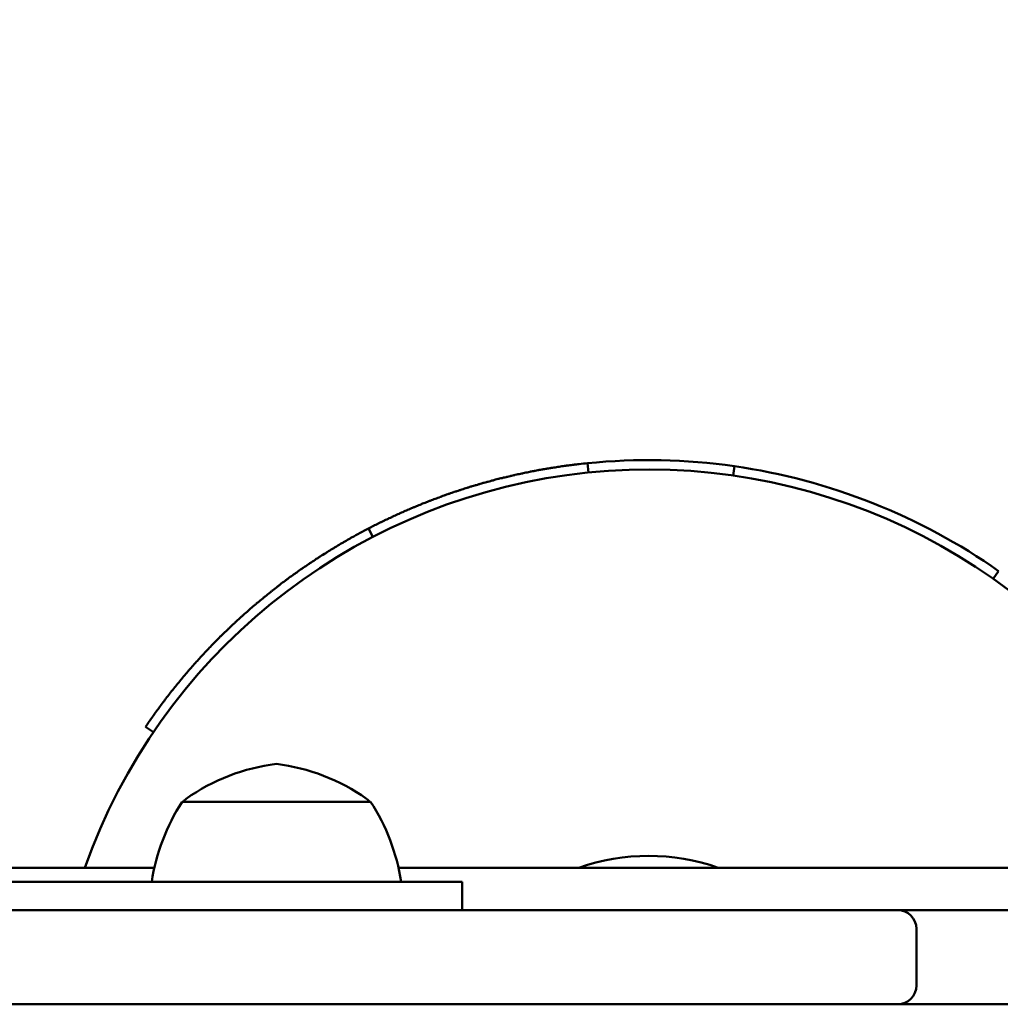
# Model space of a CAD drawing. Units: millimetres. Extents: x 4751 to 15524, y 5381 to 10034.
# Drawn here: x 8351 to 8455, y 7855 to 7960 of the extents above; entities that cross this region are included whole.
import ezdxf

# ---------------------------------------------------------------- set-up
doc = ezdxf.new("R2010")
doc.units = ezdxf.units.MM
doc.header["$LTSCALE"] = 50
doc.layers.add('Widoczne (ISO)', color=7, linetype='Continuous', lineweight=50)
doc.layers.add('Wymiar (ISO)', color=7, linetype='Continuous', lineweight=25)
doc.styles.add('Tekst notatki (ISO)', font='tahoma.ttf')
doc.dimstyles.new('Domyślne (ISO)', dxfattribs={"dimscale": 50, "dimtxt": 3.5, "dimasz": 2.5, "dimexe": 3.175, "dimexo": 0, "dimgap": 0.762, "dimtad": 1, "dimrnd": 1e-08, "dimzin": 0, "dimtxsty": 'Tekst notatki (ISO)', "dimcen": 0.09, "dimdle": 10, "dimclrd": 256, "dimclre": 256, "dimclrt": 256, "dimazin": 0, "dimtfac": 1.001486, "dimtmove": 0, "dimatfit": 3, "dimfxl": 0, "dimtolj": 1, "dimtzin": 0, "dimlwd": -1, "dimlwe": -1, "dimarcsym": 0})

# ---------------------------------------------------------------- blocks, each defined once
blk = doc.blocks.new('*D5')
at = {"layer": 'Defpoints', "color": 0}
for p in [(15524.29, 9811), (15524.29, 8097.9), (5280.57, 7880.4)]:
    blk.add_point(p, dxfattribs=at)
at = {"layer": 'Wymiar (ISO)'}
for p, q in [((5280.57, 7880.4), (5280.57, 9969.75)), ((15524.29, 8097.9), (15524.29, 9969.75)), ((5405.57, 9811), (15399.29, 9811))]:
    blk.add_line(p, q, dxfattribs=at)
for points in [[(5405.57, 9831.83), (5405.57, 9790.17), (5280.57, 9811)], [(15399.29, 9831.83), (15399.29, 9790.17), (15524.29, 9811)]]:
    blk.add_solid(points, dxfattribs=at)
at = {"layer": 'Wymiar (ISO)', "insert": (10090.22, 10031.39), "char_height": 175, "attachment_point": 1, "style": 'Tekst notatki (ISO)'}
blk.add_mtext('\\A1;10244', dxfattribs=at)

msp = doc.modelspace()

# ---------------------------------------------------------------- linework, layer by layer
at = {"layer": 'Widoczne (ISO)'}
for p, q in [((8411.11, 7911.83), (8411.01, 7912.82)), ((8426.46, 7911.51), (8426.6, 7912.5)), ((8388.24, 7905.01), (8387.78, 7905.9)), ((8454.07, 7900.55), (8454.65, 7901.37)), ((8364.93, 7884.28), (8364.11, 7884.84)), ((8387.99, 7876.9), (8367.99, 7876.9)), ((8127.94, 7869.9), (8365.04, 7869.9)), ((8390.94, 7869.9), (8628.04, 7869.9)), ((8359.38, 7868.4), (7907.51, 7868.4)), ((8397.7, 7868.4), (8359.38, 7868.4)), ((8397.7, 7865.4), (8397.7, 7868.4)), ((7874.12, 7865.4), (8399.82, 7865.4)), ((8399.82, 7865.4), (8443.92, 7865.4)), ((8443.92, 7865.4), (8694.31, 7865.4)), ((8445.92, 7857.4), (8445.92, 7863.4)), ((8399.82, 7855.4), (7874.12, 7855.4)), ((8443.92, 7855.4), (8399.82, 7855.4)), ((8694.31, 7855.4), (8443.92, 7855.4))]:
    msp.add_line(p, q, dxfattribs=at)
for centre, radius, start, end in [((8417.49, 7848.65), 63.5, 35.2384, 160.449), ((8380.53, 7860.06), 21, 96.9427, 125.2342), ((8375.45, 7860.06), 21, 54.7658, 83.0573), ((8368.99, 7876.4), 1, 125.2342, 150), ((8386.99, 7876.4), 1, 30, 54.7658), ((8386.49, 7864.99), 22, 147.2177, 171.0783), ((8369.5, 7864.99), 22, 8.9217, 32.7823), ((8417.49, 7848.65), 22.5, 70.8119, 109.1881), ((8443.92, 7863.4), 2, 0, 90), ((8443.92, 7857.4), 2, 270, 0)]:
    msp.add_arc(centre, radius, start, end, dxfattribs=at)
for points, knots in [([(8387.78, 7905.9), (8387.95, 7905.99), (8388.12, 7906.08), (8388.29, 7906.16), (8388.34, 7906.18), (8388.38, 7906.21), (8388.42, 7906.23), (8388.51, 7906.27), (8388.59, 7906.31), (8388.68, 7906.36), (8388.72, 7906.38), (8388.76, 7906.4), (8388.81, 7906.42), (8388.89, 7906.46), (8388.98, 7906.5), (8389.06, 7906.55), (8389.11, 7906.57), (8389.15, 7906.59), (8389.19, 7906.61), (8389.28, 7906.65), (8389.36, 7906.69), (8389.45, 7906.73), (8389.49, 7906.76), (8389.54, 7906.78), (8389.58, 7906.8), (8389.66, 7906.84), (8389.75, 7906.88), (8389.84, 7906.92), (8389.88, 7906.94), (8389.92, 7906.96), (8389.97, 7906.98), (8390.05, 7907.02), (8390.14, 7907.06), (8390.23, 7907.1), (8390.27, 7907.12), (8390.31, 7907.14), (8390.36, 7907.16), (8390.44, 7907.2), (8390.53, 7907.24), (8390.62, 7907.28), (8390.66, 7907.3), (8390.7, 7907.32), (8390.75, 7907.34), (8390.83, 7907.38), (8390.92, 7907.42), (8391.01, 7907.46), (8391.05, 7907.48), (8391.09, 7907.5), (8391.14, 7907.52), (8391.22, 7907.56), (8391.31, 7907.6), (8391.4, 7907.64), (8391.44, 7907.66), (8391.49, 7907.68), (8391.53, 7907.69), (8391.62, 7907.73), (8391.71, 7907.77), (8391.79, 7907.81), (8391.84, 7907.83), (8391.88, 7907.85), (8391.92, 7907.87), (8392.01, 7907.9), (8392.1, 7907.94), (8392.19, 7907.98), (8392.23, 7908), (8392.28, 7908.02), (8392.32, 7908.04), (8392.41, 7908.07), (8392.5, 7908.11), (8392.58, 7908.15), (8392.63, 7908.16), (8392.67, 7908.18), (8392.72, 7908.2), (8392.8, 7908.24), (8392.89, 7908.27), (8392.98, 7908.31), (8393.02, 7908.33), (8393.07, 7908.35), (8393.11, 7908.37), (8393.2, 7908.4), (8393.29, 7908.44), (8393.38, 7908.47), (8393.42, 7908.49), (8393.47, 7908.51), (8393.51, 7908.53), (8393.6, 7908.56), (8393.69, 7908.6), (8393.78, 7908.63), (8393.82, 7908.65), (8393.87, 7908.67), (8393.91, 7908.68), (8394, 7908.72), (8394.09, 7908.75), (8394.18, 7908.79), (8394.22, 7908.81), (8394.27, 7908.82), (8394.31, 7908.84), (8394.4, 7908.88), (8394.49, 7908.91), (8394.58, 7908.94), (8394.62, 7908.96), (8394.67, 7908.98), (8394.71, 7908.99), (8394.8, 7909.03), (8394.89, 7909.06), (8394.98, 7909.09), (8395.03, 7909.11), (8395.07, 7909.13), (8395.12, 7909.14), (8395.21, 7909.18), (8395.3, 7909.21), (8395.38, 7909.24), (8395.43, 7909.26), (8395.47, 7909.28), (8395.52, 7909.29), (8395.61, 7909.32), (8395.7, 7909.36), (8395.79, 7909.39), (8395.83, 7909.41), (8395.88, 7909.42), (8395.92, 7909.44), (8396.01, 7909.47), (8396.1, 7909.5), (8396.19, 7909.53), (8396.24, 7909.55), (8396.28, 7909.56), (8396.33, 7909.58), (8396.42, 7909.61), (8396.51, 7909.64), (8396.6, 7909.67), (8396.65, 7909.69), (8396.69, 7909.7), (8396.74, 7909.72), (8396.83, 7909.75), (8396.92, 7909.78), (8397.01, 7909.81), (8397.05, 7909.83), (8397.1, 7909.84), (8397.14, 7909.86), (8397.23, 7909.89), (8397.32, 7909.92), (8397.42, 7909.95), (8397.46, 7909.96), (8397.51, 7909.98), (8397.55, 7909.99), (8397.64, 7910.02), (8397.73, 7910.05), (8397.82, 7910.08), (8397.87, 7910.09), (8397.92, 7910.11), (8397.96, 7910.12), (8398.05, 7910.15), (8398.14, 7910.18), (8398.23, 7910.21), (8398.28, 7910.22), (8398.33, 7910.24), (8398.37, 7910.25), (8398.46, 7910.28), (8398.55, 7910.31), (8398.64, 7910.34), (8398.69, 7910.35), (8398.74, 7910.36), (8398.78, 7910.38), (8398.87, 7910.4), (8398.96, 7910.43), (8399.06, 7910.46), (8399.1, 7910.47), (8399.15, 7910.49), (8399.19, 7910.5), (8399.28, 7910.53), (8399.38, 7910.55), (8399.47, 7910.58), (8399.51, 7910.59), (8399.56, 7910.61), (8399.61, 7910.62), (8399.7, 7910.65), (8399.79, 7910.67), (8399.88, 7910.7), (8399.93, 7910.71), (8399.97, 7910.73), (8400.02, 7910.74), (8400.11, 7910.76), (8400.2, 7910.79), (8400.3, 7910.82), (8400.34, 7910.83), (8400.39, 7910.84), (8400.43, 7910.85), (8400.53, 7910.88), (8400.62, 7910.9), (8400.71, 7910.93), (8400.76, 7910.94), (8400.8, 7910.95), (8400.85, 7910.97), (8400.94, 7910.99), (8401.03, 7911.01), (8401.13, 7911.04), (8401.17, 7911.05), (8401.22, 7911.06), (8401.26, 7911.08), (8401.36, 7911.1), (8401.45, 7911.12), (8401.54, 7911.15), (8401.59, 7911.16), (8401.63, 7911.17), (8401.68, 7911.18), (8401.77, 7911.21), (8401.87, 7911.23), (8401.96, 7911.25), (8402, 7911.26), (8402.05, 7911.27), (8402.1, 7911.29), (8402.19, 7911.31), (8402.28, 7911.33), (8402.38, 7911.35), (8402.42, 7911.37), (8402.47, 7911.38), (8402.51, 7911.39), (8402.61, 7911.41), (8402.7, 7911.43), (8402.79, 7911.45), (8402.84, 7911.46), (8402.89, 7911.47), (8402.93, 7911.49), (8403.03, 7911.51), (8403.12, 7911.53), (8403.21, 7911.55), (8403.26, 7911.56), (8403.31, 7911.57), (8403.35, 7911.58), (8403.45, 7911.6), (8403.54, 7911.62), (8403.63, 7911.64), (8403.68, 7911.65), (8403.72, 7911.66), (8403.77, 7911.67), (8403.86, 7911.69), (8403.96, 7911.71), (8404.05, 7911.73), (8404.1, 7911.74), (8404.15, 7911.75), (8404.19, 7911.76), (8404.29, 7911.78), (8404.38, 7911.8), (8404.47, 7911.82), (8404.52, 7911.83), (8404.57, 7911.84), (8404.61, 7911.85), (8404.71, 7911.87), (8404.8, 7911.89), (8404.89, 7911.91), (8404.94, 7911.92), (8404.99, 7911.93), (8405.03, 7911.94), (8405.13, 7911.95), (8405.22, 7911.97), (8405.32, 7911.99), (8405.36, 7912), (8405.41, 7912.01), (8405.46, 7912.02), (8405.55, 7912.04), (8405.64, 7912.05), (8405.74, 7912.07), (8405.78, 7912.08), (8405.83, 7912.09), (8405.88, 7912.1), (8405.97, 7912.11), (8406.07, 7912.13), (8406.16, 7912.15), (8406.21, 7912.16), (8406.25, 7912.16), (8406.3, 7912.17), (8406.4, 7912.19), (8406.49, 7912.21), (8406.58, 7912.22), (8406.63, 7912.23), (8406.68, 7912.24), (8406.73, 7912.25), (8406.82, 7912.26), (8406.91, 7912.28), (8407.01, 7912.29), (8407.05, 7912.3), (8407.1, 7912.31), (8407.15, 7912.32), (8407.24, 7912.33), (8407.34, 7912.35), (8407.43, 7912.36), (8407.48, 7912.37), (8407.53, 7912.38), (8407.57, 7912.38), (8407.67, 7912.4), (8407.76, 7912.41), (8407.86, 7912.43), (8407.9, 7912.43), (8407.95, 7912.44), (8408, 7912.45), (8408.09, 7912.46), (8408.19, 7912.48), (8408.28, 7912.49), (8408.33, 7912.5), (8408.38, 7912.5), (8408.42, 7912.51), (8408.52, 7912.52), (8408.61, 7912.54), (8408.71, 7912.55), (8408.75, 7912.56), (8408.8, 7912.56), (8408.85, 7912.57), (8408.94, 7912.58), (8409.04, 7912.59), (8409.13, 7912.61), (8409.18, 7912.61), (8409.23, 7912.62), (8409.28, 7912.62), (8409.37, 7912.64), (8409.46, 7912.65), (8409.56, 7912.66), (8409.61, 7912.67), (8409.65, 7912.67), (8409.7, 7912.68), (8409.8, 7912.69), (8409.89, 7912.7), (8409.99, 7912.71), (8410.03, 7912.72), (8410.08, 7912.72), (8410.13, 7912.73), (8410.42, 7912.76), (8410.72, 7912.79), (8411.01, 7912.82)], [0, 0, 0, 0, 0.133333, 0.133333, 0.133333, 0.166667, 0.166667, 0.166667, 0.233333, 0.233333, 0.233333, 0.266667, 0.266667, 0.266667, 0.333333, 0.333333, 0.333333, 0.366667, 0.366667, 0.366667, 0.433333, 0.433333, 0.433333, 0.466667, 0.466667, 0.466667, 0.533333, 0.533333, 0.533333, 0.566667, 0.566667, 0.566667, 0.633333, 0.633333, 0.633333, 0.666667, 0.666667, 0.666667, 0.733333, 0.733333, 0.733333, 0.766667, 0.766667, 0.766667, 0.833333, 0.833333, 0.833333, 0.866667, 0.866667, 0.866667, 0.933333, 0.933333, 0.933333, 0.966667, 0.966667, 0.966667, 1.033333, 1.033333, 1.033333, 1.066667, 1.066667, 1.066667, 1.133333, 1.133333, 1.133333, 1.166667, 1.166667, 1.166667, 1.233333, 1.233333, 1.233333, 1.266667, 1.266667, 1.266667, 1.333333, 1.333333, 1.333333, 1.366667, 1.366667, 1.366667, 1.433333, 1.433333, 1.433333, 1.466667, 1.466667, 1.466667, 1.533333, 1.533333, 1.533333, 1.566667, 1.566667, 1.566667, 1.633333, 1.633333, 1.633333, 1.666667, 1.666667, 1.666667, 1.733333, 1.733333, 1.733333, 1.766667, 1.766667, 1.766667, 1.833333, 1.833333, 1.833333, 1.866667, 1.866667, 1.866667, 1.933333, 1.933333, 1.933333, 1.966667, 1.966667, 1.966667, 2.033333, 2.033333, 2.033333, 2.066667, 2.066667, 2.066667, 2.133333, 2.133333, 2.133333, 2.166667, 2.166667, 2.166667, 2.233333, 2.233333, 2.233333, 2.266667, 2.266667, 2.266667, 2.333333, 2.333333, 2.333333, 2.366667, 2.366667, 2.366667, 2.433333, 2.433333, 2.433333, 2.466667, 2.466667, 2.466667, 2.533333, 2.533333, 2.533333, 2.566667, 2.566667, 2.566667, 2.633333, 2.633333, 2.633333, 2.666667, 2.666667, 2.666667, 2.733333, 2.733333, 2.733333, 2.766667, 2.766667, 2.766667, 2.833333, 2.833333, 2.833333, 2.866667, 2.866667, 2.866667, 2.933333, 2.933333, 2.933333, 2.966667, 2.966667, 2.966667, 3.033333, 3.033333, 3.033333, 3.066667, 3.066667, 3.066667, 3.133333, 3.133333, 3.133333, 3.166667, 3.166667, 3.166667, 3.233333, 3.233333, 3.233333, 3.266667, 3.266667, 3.266667, 3.333333, 3.333333, 3.333333, 3.366667, 3.366667, 3.366667, 3.433333, 3.433333, 3.433333, 3.466667, 3.466667, 3.466667, 3.533333, 3.533333, 3.533333, 3.566667, 3.566667, 3.566667, 3.633333, 3.633333, 3.633333, 3.666667, 3.666667, 3.666667, 3.733333, 3.733333, 3.733333, 3.766667, 3.766667, 3.766667, 3.833333, 3.833333, 3.833333, 3.866667, 3.866667, 3.866667, 3.933333, 3.933333, 3.933333, 3.966667, 3.966667, 3.966667, 4.033333, 4.033333, 4.033333, 4.066667, 4.066667, 4.066667, 4.133333, 4.133333, 4.133333, 4.166667, 4.166667, 4.166667, 4.233333, 4.233333, 4.233333, 4.266667, 4.266667, 4.266667, 4.333333, 4.333333, 4.333333, 4.366667, 4.366667, 4.366667, 4.433333, 4.433333, 4.433333, 4.466667, 4.466667, 4.466667, 4.533333, 4.533333, 4.533333, 4.566667, 4.566667, 4.566667, 4.633333, 4.633333, 4.633333, 4.666667, 4.666667, 4.666667, 4.733333, 4.733333, 4.733333, 4.766667, 4.766667, 4.766667, 4.833333, 4.833333, 4.833333, 4.866667, 4.866667, 4.866667, 4.933333, 4.933333, 4.933333, 4.966667, 4.966667, 4.966667, 5.033333, 5.033333, 5.033333, 5.066667, 5.066667, 5.066667, 5.133333, 5.133333, 5.133333, 5.166667, 5.166667, 5.166667, 5.233333, 5.233333, 5.233333, 5.266667, 5.266667, 5.266667, 5.333333, 5.333333, 5.333333, 5.366667, 5.366667, 5.366667, 5.433333, 5.433333, 5.433333, 5.466667, 5.466667, 5.466667, 5.673743, 5.673743, 5.673743, 5.673743]), ([(8364.11, 7884.84), (8364.23, 7885.03), (8364.36, 7885.22), (8364.49, 7885.4), (8364.61, 7885.58), (8364.74, 7885.77), (8364.87, 7885.95), (8364.94, 7886.04), (8365, 7886.13), (8365.07, 7886.22), (8365.2, 7886.41), (8365.33, 7886.59), (8365.46, 7886.77), (8365.53, 7886.86), (8365.6, 7886.95), (8365.66, 7887.04), (8365.8, 7887.22), (8365.93, 7887.4), (8366.07, 7887.58), (8366.13, 7887.67), (8366.2, 7887.76), (8366.27, 7887.85), (8366.41, 7888.03), (8366.54, 7888.2), (8366.68, 7888.38), (8366.75, 7888.47), (8366.82, 7888.56), (8366.89, 7888.65), (8367.03, 7888.82), (8367.17, 7889), (8367.31, 7889.17), (8367.38, 7889.26), (8367.45, 7889.35), (8367.52, 7889.43), (8367.66, 7889.61), (8367.81, 7889.78), (8367.95, 7889.95), (8368.02, 7890.04), (8368.09, 7890.12), (8368.17, 7890.21), (8368.31, 7890.38), (8368.46, 7890.55), (8368.6, 7890.72), (8368.68, 7890.81), (8368.75, 7890.89), (8368.82, 7890.98), (8368.97, 7891.15), (8369.12, 7891.31), (8369.27, 7891.48), (8369.34, 7891.57), (8369.42, 7891.65), (8369.49, 7891.73), (8369.64, 7891.9), (8369.79, 7892.07), (8369.94, 7892.23), (8370.02, 7892.32), (8370.1, 7892.4), (8370.17, 7892.48), (8370.33, 7892.64), (8370.48, 7892.81), (8370.63, 7892.97), (8370.71, 7893.05), (8370.79, 7893.13), (8370.86, 7893.22), (8371.02, 7893.38), (8371.18, 7893.54), (8371.33, 7893.7), (8371.41, 7893.78), (8371.49, 7893.86), (8371.57, 7893.94), (8371.73, 7894.1), (8371.88, 7894.26), (8372.04, 7894.42), (8372.12, 7894.5), (8372.2, 7894.57), (8372.28, 7894.65), (8372.44, 7894.81), (8372.6, 7894.97), (8372.77, 7895.12), (8372.85, 7895.2), (8372.93, 7895.28), (8373.01, 7895.36), (8373.17, 7895.51), (8373.33, 7895.66), (8373.5, 7895.82), (8373.58, 7895.89), (8373.66, 7895.97), (8373.75, 7896.05), (8373.91, 7896.2), (8374.08, 7896.35), (8374.24, 7896.5), (8374.33, 7896.58), (8374.41, 7896.65), (8374.49, 7896.73), (8374.66, 7896.88), (8374.83, 7897.02), (8375, 7897.17), (8375.08, 7897.25), (8375.17, 7897.32), (8375.25, 7897.39), (8375.42, 7897.54), (8375.59, 7897.69), (8375.76, 7897.83), (8375.85, 7897.9), (8375.93, 7897.98), (8376.02, 7898.05), (8376.19, 7898.19), (8376.36, 7898.34), (8376.54, 7898.48), (8376.62, 7898.55), (8376.71, 7898.62), (8376.8, 7898.69), (8376.97, 7898.83), (8377.15, 7898.97), (8377.32, 7899.11), (8377.41, 7899.18), (8377.5, 7899.25), (8377.59, 7899.32), (8377.76, 7899.46), (8377.94, 7899.6), (8378.12, 7899.74), (8378.21, 7899.8), (8378.29, 7899.87), (8378.38, 7899.94), (8378.56, 7900.08), (8378.74, 7900.21), (8378.92, 7900.35), (8379.01, 7900.41), (8379.1, 7900.48), (8379.19, 7900.55), (8379.37, 7900.68), (8379.55, 7900.81), (8379.74, 7900.94), (8379.83, 7901.01), (8379.92, 7901.08), (8380.01, 7901.14), (8380.19, 7901.27), (8380.37, 7901.4), (8380.56, 7901.53), (8380.65, 7901.59), (8380.74, 7901.66), (8380.84, 7901.72), (8381.02, 7901.85), (8381.21, 7901.97), (8381.39, 7902.1), (8381.48, 7902.16), (8381.58, 7902.23), (8381.67, 7902.29), (8381.86, 7902.41), (8382.04, 7902.54), (8382.23, 7902.66), (8382.33, 7902.72), (8382.42, 7902.78), (8382.51, 7902.84), (8382.7, 7902.96), (8382.89, 7903.08), (8383.08, 7903.2), (8383.18, 7903.26), (8383.27, 7903.32), (8383.37, 7903.38), (8383.56, 7903.5), (8383.75, 7903.62), (8383.94, 7903.74), (8384.04, 7903.79), (8384.13, 7903.85), (8384.23, 7903.91), (8384.42, 7904.03), (8384.61, 7904.14), (8384.81, 7904.26), (8384.9, 7904.31), (8385, 7904.37), (8385.1, 7904.43), (8385.29, 7904.54), (8385.49, 7904.65), (8385.68, 7904.76), (8385.78, 7904.82), (8385.88, 7904.87), (8385.98, 7904.93), (8386.57, 7905.26), (8387.18, 7905.59), (8387.78, 7905.9)], [0, 0, 0, 0, 0.066667, 0.066667, 0.066667, 0.133333, 0.133333, 0.133333, 0.166667, 0.166667, 0.166667, 0.233333, 0.233333, 0.233333, 0.266667, 0.266667, 0.266667, 0.333333, 0.333333, 0.333333, 0.366667, 0.366667, 0.366667, 0.433333, 0.433333, 0.433333, 0.466667, 0.466667, 0.466667, 0.533333, 0.533333, 0.533333, 0.566667, 0.566667, 0.566667, 0.633333, 0.633333, 0.633333, 0.666667, 0.666667, 0.666667, 0.733333, 0.733333, 0.733333, 0.766667, 0.766667, 0.766667, 0.833333, 0.833333, 0.833333, 0.866667, 0.866667, 0.866667, 0.933333, 0.933333, 0.933333, 0.966667, 0.966667, 0.966667, 1.033333, 1.033333, 1.033333, 1.066667, 1.066667, 1.066667, 1.133333, 1.133333, 1.133333, 1.166667, 1.166667, 1.166667, 1.233333, 1.233333, 1.233333, 1.266667, 1.266667, 1.266667, 1.333333, 1.333333, 1.333333, 1.366667, 1.366667, 1.366667, 1.433333, 1.433333, 1.433333, 1.466667, 1.466667, 1.466667, 1.533333, 1.533333, 1.533333, 1.566667, 1.566667, 1.566667, 1.633333, 1.633333, 1.633333, 1.666667, 1.666667, 1.666667, 1.733333, 1.733333, 1.733333, 1.766667, 1.766667, 1.766667, 1.833333, 1.833333, 1.833333, 1.866667, 1.866667, 1.866667, 1.933333, 1.933333, 1.933333, 1.966667, 1.966667, 1.966667, 2.033333, 2.033333, 2.033333, 2.066667, 2.066667, 2.066667, 2.133333, 2.133333, 2.133333, 2.166667, 2.166667, 2.166667, 2.233333, 2.233333, 2.233333, 2.266667, 2.266667, 2.266667, 2.333333, 2.333333, 2.333333, 2.366667, 2.366667, 2.366667, 2.433333, 2.433333, 2.433333, 2.466667, 2.466667, 2.466667, 2.533333, 2.533333, 2.533333, 2.566667, 2.566667, 2.566667, 2.633333, 2.633333, 2.633333, 2.666667, 2.666667, 2.666667, 2.733333, 2.733333, 2.733333, 2.766667, 2.766667, 2.766667, 2.833333, 2.833333, 2.833333, 2.866667, 2.866667, 2.866667, 2.933333, 2.933333, 2.933333, 2.966667, 2.966667, 2.966667, 3.170181, 3.170181, 3.170181, 3.170181])]:
    msp.add_open_spline(points, degree=3, knots=knots, dxfattribs=at)
for points in [[(8411.01, 7912.82), (8416.2, 7913.35), (8421.45, 7913.24), (8426.6, 7912.5)], [(8426.6, 7912.5), (8436.65, 7911.07), (8446.35, 7907.22), (8454.65, 7901.37)]]:
    msp.add_open_spline(points, degree=3, dxfattribs=at)

# ---------------------------------------------------------------- dimensions: what is measured, and where the dimension line sits
at = {"layer": 'Wymiar (ISO)'}
dim = msp.add_linear_dim(base=(15524.29, 9811), p1=(5280.57, 7880.4), p2=(15524.29, 8097.9), dimstyle='Domyślne (ISO)', override={"dimdec": 0, "dimtp": 0, "dimtm": 0, "dimtdec": 2, "dimtofl": 0, "dimatfit": 1}, dxfattribs=at)
dim.commit()
dim.dimension.update_dxf_attribs({"geometry": '*D5', "text_midpoint": (10402.43, 9811), "dimtype": 160})

doc.saveas('drawing.dxf')
